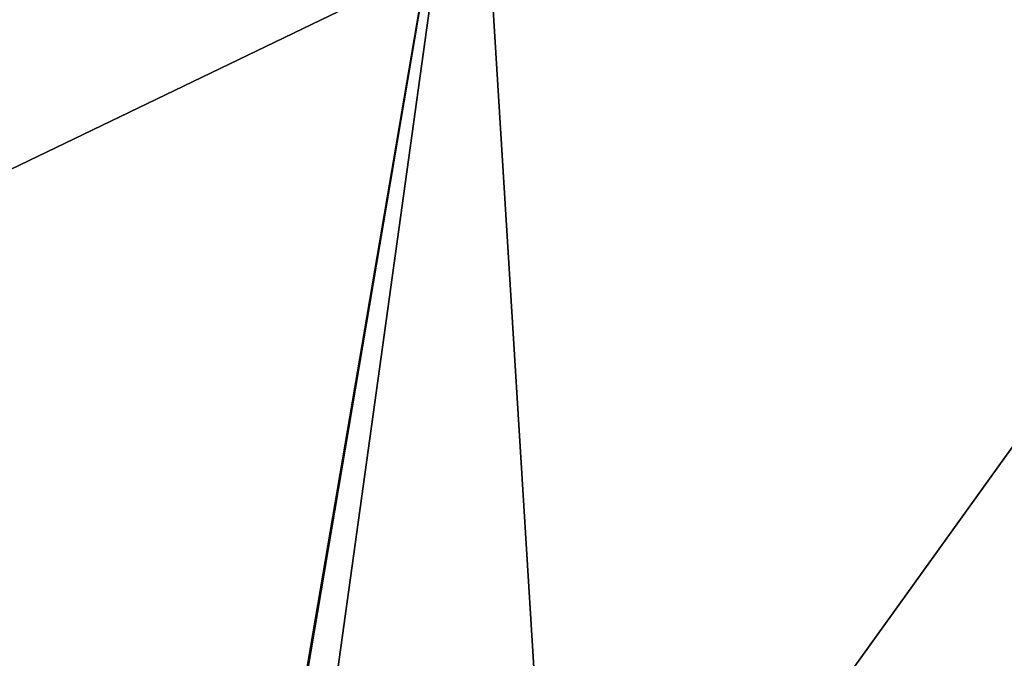
# Model space of a CAD drawing. Units: millimetres. Extents: x -24 to 24, y 0 to 134.
# Drawn here: x -3 to -1, y 131 to 132 of the extents above; entities that cross this region are included whole.
import ezdxf

# ---------------------------------------------------------------- set-up
doc = ezdxf.new("R2010")
doc.units = ezdxf.units.MM
doc.header["$LTSCALE"] = 65.185185
doc.layers.add('145', color=7, linetype='CONTINUOUS')
doc.layers.add('688', color=7, linetype='CONTINUOUS')

msp = doc.modelspace()

# ---------------------------------------------------------------- linework, layer by layer
at = {"layer": '145', "linetype": 'Continuous'}
for points in [[(-5.7045, 115.1812, -17.6465), (-4.1356, 132.9986, -17.7389), (-2.6637, 115.3141, -18.3152), (-5.7045, 115.1812, -17.6465)], [(-1.8938, 133.0066, -18.0949), (-2.6067, 128.8224, -18.085), (-4.1356, 132.9986, -17.7389), (-1.8938, 133.0066, -18.0949)], [(-2.6067, 128.8224, -18.085), (-2.629, 128.4508, -18.0885), (-4.1356, 132.9986, -17.7389), (-2.6067, 128.8224, -18.085)], [(-4.1356, 132.9986, -17.7389), (-2.629, 128.4508, -18.0885), (-2.6637, 115.3141, -18.3152), (-4.1356, 132.9986, -17.7389)], [(-2.5415, 129.177, -18.0875), (-2.6067, 128.8224, -18.085), (-1.8938, 133.0066, -18.0949), (-2.5415, 129.177, -18.0875)], [(-2.3468, 129.7363, -18.1024), (-2.5415, 129.177, -18.0875), (-1.8938, 133.0066, -18.0949), (-2.3468, 129.7363, -18.1024)], [(-1.7438, 130.5809, -18.1516), (-2.3468, 129.7363, -18.1024), (-1.8938, 133.0066, -18.0949), (-1.7438, 130.5809, -18.1516)], [(0, 133.0087, -18.1874), (-1.7438, 130.5809, -18.1516), (-1.8938, 133.0066, -18.0949), (0, 133.0087, -18.1874)], [(-1.7438, 130.5809, -18.1516), (0, 133.0087, -18.1874), (-0.9142, 131.0978, -18.1995), (-1.7438, 130.5809, -18.1516)]]:
    msp.add_3dface(points, dxfattribs=at)
at = {"layer": '688', "linetype": 'Continuous'}
for points in [[(-13.9058, 132.8879, 60.82), (-6.0511, 130.5566, 60.9587), (-0.9653, 133.0082, 60.9382), (-13.9058, 132.8879, 60.82)], [(-6.0511, 130.5566, 60.9587), (0.0431, 130.5167, 60.9823), (-0.9653, 133.0082, 60.9382), (-6.0511, 130.5566, 60.9587)]]:
    msp.add_3dface(points, dxfattribs=at)

doc.saveas('drawing.dxf')
